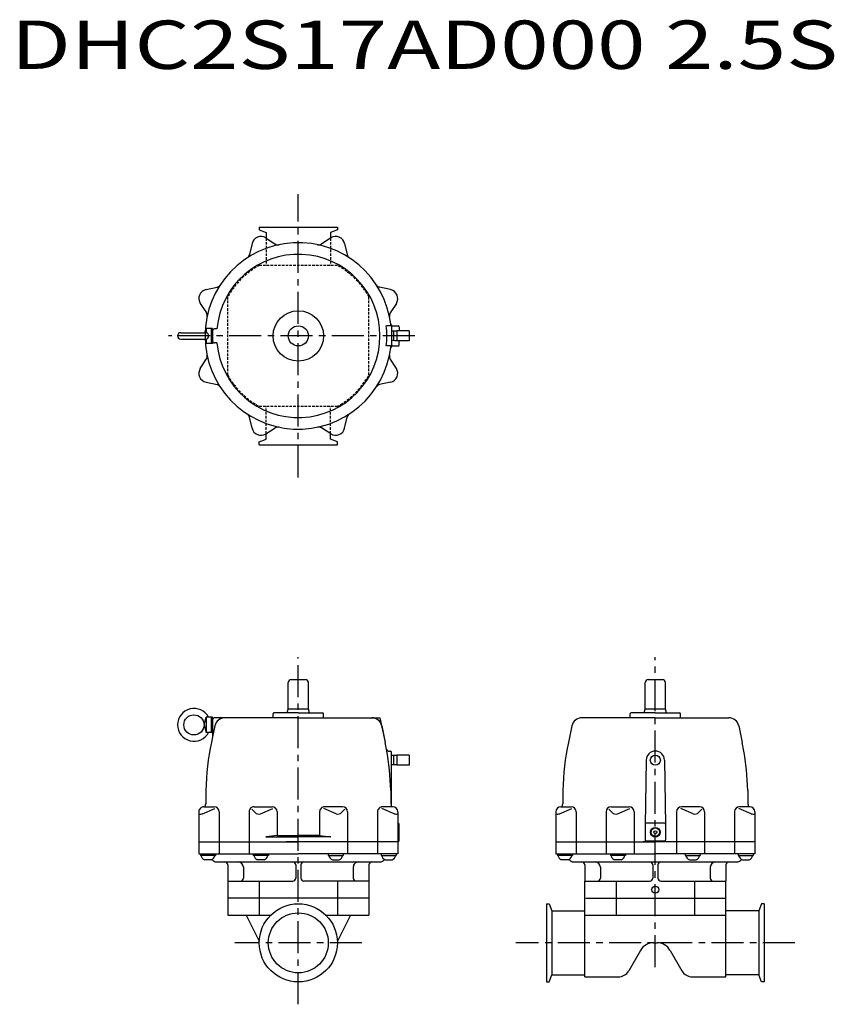
# Model space of a CAD drawing. Units: millimetres. Extents: x 134 to 2356, y 97 to 1074.
# Drawn here: x 134 to 942, y 97 to 1074 of the extents above; entities that cross this region are included whole.
import ezdxf

# ---------------------------------------------------------------- set-up
doc = ezdxf.new("R2010")
doc.units = ezdxf.units.MM
doc.linetypes.add('CENTER', pattern=[50.8, 31.75, -6.35, 6.35, -6.35])
doc.linetypes.add('HIDDEN', pattern=[0.375, 0.25, -0.125])

msp = doc.modelspace()

# ---------------------------------------------------------------- linework, layer by layer
at = {"linetype": 'CENTER'}
for p, q in [((410.48, 619.62), (410.48, 900.74)), ((526.18, 760.18), (281.62, 760.18)), ((410.48, 97.09), (410.48, 441.44)), ((764.56, 133.77), (764.56, 441.44)), ((473.39, 158.05), (347.58, 158.05)), ((902.85, 158.05), (626.28, 158.05))]:
    msp.add_line(p, q, dxfattribs=at)
at = {"linetype": 'Continuous'}
for p, q in [((371.73, 868.18), (371.73, 865.33)), ((371.73, 868.18), (449.23, 868.18)), ((371.73, 865.33), (378.73, 862.78)), ((378.73, 862.78), (378.73, 857.05)), ((449.23, 865.33), (442.23, 862.78)), ((442.23, 862.78), (442.23, 857.05)), ((449.23, 868.18), (449.23, 865.33)), ((364.58, 851.75), (362.15, 840.8)), ((364.58, 851.75), (362.15, 840.8)), ((378.2, 857.39), (387.66, 851.36)), ((378.2, 857.39), (387.66, 851.36)), ((442.77, 857.39), (433.31, 851.36)), ((442.77, 857.39), (433.31, 851.36)), ((456.39, 851.75), (458.82, 840.8)), ((456.39, 851.75), (458.82, 840.8)), ((318.92, 806.09), (329.88, 808.52)), ((502.05, 806.09), (491.1, 808.52)), ((502.05, 806.09), (491.1, 808.52)), ((313.28, 792.47), (319.3, 783.01)), ((507.69, 792.47), (501.66, 783.01)), ((507.69, 792.47), (501.66, 783.01)), ((293.81, 763.33), (319.19, 763.33)), ((317.8, 763.33), (318.96, 767.68)), ((318.96, 767.68), (318.96, 763.33)), ((325.48, 767.68), (318.96, 767.68)), ((323.96, 767.68), (323.96, 752.68)), ((325.48, 767.68), (325.48, 752.68)), ((329.79, 767.18), (327.47, 767.18)), ((502.98, 770.18), (497.77, 770.18)), ((502.98, 770.18), (502.98, 750.18)), ((506.05, 764.93), (502.98, 764.84)), ((504.22, 770.18), (509.49, 770.18)), ((504.98, 764.9), (504.98, 755.47)), ((508.05, 764.93), (506.05, 764.93)), ((508.05, 765.18), (508.05, 755.18)), ((520.55, 765.18), (508.05, 765.18)), ((510.48, 769.18), (510.48, 765.18)), ((520.55, 765.18), (520.55, 755.18)), ((293.81, 757.03), (319.19, 757.03)), ((317.8, 757.03), (318.96, 752.68)), ((318.96, 757.03), (318.96, 752.68)), ((325.48, 752.68), (318.96, 752.68)), ((329.79, 753.18), (327.47, 753.18)), ((506.05, 755.43), (502.98, 755.53)), ((508.05, 755.43), (506.05, 755.43)), ((520.55, 755.18), (508.05, 755.18)), ((510.48, 751.18), (510.48, 755.18)), ((502.98, 750.18), (497.77, 750.18)), ((504.22, 750.18), (509.49, 750.18)), ((313.28, 727.9), (319.3, 737.36)), ((313.28, 727.9), (319.3, 737.36)), ((507.69, 727.9), (501.66, 737.36)), ((318.92, 714.27), (329.87, 711.85)), ((318.92, 714.27), (329.87, 711.85)), ((502.05, 714.27), (491.09, 711.85)), ((364.58, 668.62), (362.15, 679.57)), ((456.39, 668.62), (458.82, 679.57)), ((456.39, 668.62), (458.82, 679.57)), ((378.2, 662.97), (387.66, 669)), ((442.77, 662.97), (433.31, 669)), ((442.77, 662.97), (433.31, 669)), ((371.73, 655.03), (378.73, 657.58)), ((371.73, 652.18), (371.73, 655.03)), ((378.73, 657.58), (378.73, 663.32)), ((442.23, 657.58), (442.23, 663.32)), ((449.23, 655.03), (442.23, 657.58)), ((449.23, 652.18), (449.23, 655.03)), ((371.73, 652.18), (449.23, 652.18)), ((400.49, 390.03), (400.49, 416.3)), ((403.49, 419.3), (417.49, 419.3)), ((420.49, 390.03), (420.49, 416.3)), ((754.56, 390.03), (754.56, 416.3)), ((757.56, 419.3), (771.56, 419.3)), ((774.56, 390.03), (774.56, 416.3)), ((316.96, 374.3), (318.96, 381.8)), ((318.96, 381.8), (318.96, 366.8)), ((325.48, 381.8), (318.96, 381.8)), ((323.96, 381.8), (323.96, 366.8)), ((325.48, 366.8), (325.48, 381.8)), ((410.48, 381.3), (327.47, 381.3)), ((385.48, 381.3), (385.48, 385.3)), ((410.48, 386.3), (386.48, 386.3)), ((399.49, 386.3), (400.49, 390.03)), ((420.49, 390.03), (400.49, 390.03)), ((410.48, 386.3), (434.48, 386.3)), ((410.48, 381.3), (491.48, 381.3)), ((421.48, 386.3), (420.48, 390.03)), ((435.48, 381.3), (435.48, 385.3)), ((491.48, 381.3), (496.67, 356.91)), ((764.56, 381.3), (691.66, 381.3)), ((739.56, 381.3), (691.66, 381.3)), ((739.56, 381.3), (739.56, 385.3)), ((764.56, 386.3), (740.56, 386.3)), ((753.56, 386.3), (754.56, 390.03)), ((774.56, 390.03), (754.56, 390.03)), ((764.56, 386.3), (788.56, 386.3)), ((764.56, 381.3), (837.47, 381.3)), ((775.56, 386.3), (774.56, 390.03)), ((789.56, 381.3), (789.56, 385.3)), ((316.96, 374.3), (318.96, 366.8)), ((325.48, 379.3), (325.48, 362.48)), ((325.48, 378.63), (325.48, 366.8)), ((327.8, 373.38), (325.48, 362.48)), ((493.17, 373.38), (496.67, 356.91)), ((681.88, 373.38), (678.38, 356.91)), ((847.25, 373.38), (850.75, 356.91)), ((325.48, 366.8), (318.96, 366.8)), ((325.48, 366.8), (321.51, 366.8)), ((325.48, 362.48), (324.3, 356.91)), ((500.01, 348.3), (501.98, 348.3)), ((502.98, 293.05), (502.98, 347.3)), ((506.05, 344.05), (502.98, 343.96)), ((504.98, 344.02), (504.98, 334.58)), ((508.05, 344.05), (506.05, 344.05)), ((508.05, 344.3), (508.05, 334.3)), ((520.55, 344.3), (508.05, 344.3)), ((520.55, 344.3), (520.55, 334.3)), ((506.05, 334.55), (502.98, 334.65)), ((508.05, 334.55), (506.05, 334.55)), ((520.55, 334.3), (508.05, 334.3)), ((755.56, 339.3), (754.56, 274.83)), ((773.56, 339.3), (774.56, 274.83)), ((318.87, 309.29), (318.64, 295.87)), ((502.09, 309.29), (502.33, 295.87)), ((672.95, 309.29), (672.72, 295.87)), ((856.17, 309.29), (856.41, 295.87)), ((316.87, 293.05), (326.89, 293.05)), ((366.7, 293.05), (384.41, 293.05)), ((454.27, 293.05), (436.56, 293.05)), ((504.1, 293.05), (494.07, 293.05)), ((670.95, 293.05), (680.97, 293.05)), ((720.78, 293.05), (738.49, 293.05)), ((808.35, 293.05), (790.64, 293.05)), ((858.18, 293.05), (848.15, 293.05)), ((311.87, 288.05), (311.87, 246.3)), ((315.49, 286.18), (327.65, 291.26)), ((331.89, 288.05), (331.89, 246.3)), ((361.7, 288.05), (361.7, 246.3)), ((364.22, 290.55), (367.55, 287.25)), ((373, 286.19), (385.15, 291.27)), ((389.41, 288.05), (389.41, 264.4)), ((431.56, 288.05), (431.56, 264.4)), ((447.97, 286.19), (435.82, 291.27)), ((456.74, 290.55), (453.42, 287.25)), ((459.27, 288.05), (459.27, 246.3)), ((489.07, 288.05), (489.07, 246.3)), ((505.47, 286.18), (493.32, 291.26)), ((509.1, 288.05), (509.1, 246.3)), ((665.95, 288.05), (665.95, 246.3)), ((669.57, 286.18), (681.73, 291.26)), ((685.97, 288.05), (685.97, 246.3)), ((715.78, 288.05), (715.78, 246.3)), ((718.3, 290.55), (721.63, 287.25)), ((727.08, 286.19), (739.23, 291.27)), ((743.49, 288.05), (743.49, 246.3)), ((785.64, 288.05), (785.64, 246.3)), ((802.05, 286.19), (789.9, 291.27)), ((810.82, 290.55), (807.5, 287.25)), ((813.35, 288.05), (813.35, 246.3)), ((843.15, 288.05), (843.15, 246.3)), ((859.55, 286.18), (847.4, 291.26)), ((863.18, 288.05), (863.18, 246.3)), ((509.1, 276.8), (509.48, 276.8)), ((510.48, 259.8), (510.48, 275.8)), ((754.56, 275.8), (754.56, 259.8)), ((773.56, 276.8), (755.56, 276.8)), ((774.56, 275.8), (774.56, 259.8)), ((389.41, 264.4), (378.21, 263.3)), ((389.41, 264.4), (410.48, 264.4)), ((431.56, 264.4), (410.48, 264.4)), ((431.56, 264.4), (442.75, 263.3)), ((311.87, 258.3), (410.48, 258.3)), ((311.87, 258.3), (410.48, 258.3)), ((378.21, 263.3), (410.48, 263.3)), ((422.48, 258.3), (398.48, 258.3)), ((442.75, 263.3), (410.48, 263.3)), ((502.98, 258.3), (410.48, 258.3)), ((509.1, 258.3), (410.48, 258.3)), ((502.98, 258.3), (497.48, 258.3)), ((509.48, 258.8), (509.1, 258.8)), ((665.95, 258.3), (764.56, 258.3)), ((665.95, 258.3), (764.56, 258.3)), ((776.56, 258.3), (752.56, 258.3)), ((773.56, 258.8), (755.56, 258.8)), ((863.18, 258.3), (764.56, 258.3)), ((857.06, 258.3), (764.56, 258.3)), ((857.06, 258.3), (851.56, 258.3)), ((311.87, 246.3), (410.48, 246.3)), ((313.36, 246.3), (313.36, 244.7)), ((328.36, 244.7), (313.36, 244.7)), ((328.36, 246.3), (328.36, 244.7)), ((365.86, 246.3), (365.86, 244.7)), ((380.86, 244.7), (365.86, 244.7)), ((380.86, 246.3), (380.86, 244.7)), ((509.1, 246.3), (410.48, 246.3)), ((440.1, 246.3), (440.1, 244.7)), ((440.1, 244.7), (455.1, 244.7)), ((455.1, 246.3), (455.1, 244.7)), ((492.6, 246.3), (492.6, 244.7)), ((492.6, 244.7), (507.6, 244.7)), ((501.98, 246.3), (497.48, 246.3)), ((501.98, 246.3), (497.48, 246.3)), ((507.6, 246.3), (507.6, 244.7)), ((665.95, 246.3), (764.56, 246.3)), ((667.44, 246.3), (667.44, 244.7)), ((682.44, 244.7), (667.44, 244.7)), ((682.44, 246.3), (682.44, 244.7)), ((719.94, 246.3), (719.94, 244.7)), ((734.94, 244.7), (719.94, 244.7)), ((734.94, 246.3), (734.94, 244.7)), ((863.18, 246.3), (764.56, 246.3)), ((794.18, 246.3), (794.18, 244.7)), ((794.18, 244.7), (809.18, 244.7)), ((809.18, 246.3), (809.18, 244.7)), ((846.68, 246.3), (846.68, 244.7)), ((846.68, 244.7), (861.68, 244.7)), ((856.06, 246.3), (851.56, 246.3)), ((861.68, 246.3), (861.68, 244.7)), ((324.24, 240.3), (317.48, 240.3)), ((329.48, 238.3), (491.48, 238.3)), ((340.48, 235.3), (340.48, 219.3)), ((376.74, 240.3), (369.98, 240.3)), ((407.98, 235.3), (407.98, 222.3)), ((412.98, 235.3), (412.98, 222.3)), ((444.22, 240.3), (450.98, 240.3)), ((480.48, 235.3), (480.48, 219.3)), ((496.72, 240.3), (503.48, 240.3)), ((678.32, 240.3), (671.56, 240.3)), ((683.56, 238.3), (845.56, 238.3)), ((694.56, 235.3), (694.56, 219.3)), ((730.82, 240.3), (724.06, 240.3)), ((762.06, 235.3), (762.06, 222.3)), ((767.06, 235.3), (767.06, 222.3)), ((798.3, 240.3), (805.06, 240.3)), ((834.56, 235.3), (834.56, 219.3)), ((850.8, 240.3), (857.56, 240.3)), ((355.98, 233.3), (355.98, 222.3)), ((464.98, 233.3), (464.98, 222.3)), ((710.06, 233.3), (710.06, 222.3)), ((819.06, 233.3), (819.06, 222.3)), ((340.48, 219.3), (340.48, 185.6)), ((340.48, 219.3), (404.98, 219.3)), ((371.75, 219.3), (371.75, 185.6)), ((480.48, 219.3), (415.98, 219.3)), ((449.21, 219.3), (449.21, 185.6)), ((480.48, 219.3), (480.48, 185.6)), ((694.56, 124.3), (694.56, 219.3)), ((694.56, 219.3), (759.06, 219.3)), ((725.83, 219.3), (725.83, 185.6)), ((770.06, 219.3), (834.56, 219.3)), ((803.29, 219.3), (803.29, 185.6)), ((834.56, 124.3), (834.56, 219.3)), ((480.48, 202.3), (340.48, 202.3)), ((656.56, 196.8), (656.56, 119.3)), ((656.56, 196.8), (659.41, 196.8)), ((659.41, 196.8), (661.96, 189.8)), ((695.56, 202.3), (834.56, 202.3)), ((869.71, 196.8), (867.17, 189.8)), ((872.56, 196.8), (869.71, 196.8)), ((872.56, 196.8), (872.56, 119.3)), ((340.48, 185.6), (383.23, 185.6)), ((358.75, 185.6), (371.77, 159.83)), ((437.73, 185.6), (480.48, 185.6)), ((462.21, 185.6), (449.19, 159.83)), ((661.96, 189.8), (661.96, 126.3)), ((661.96, 189.8), (694.56, 189.8)), ((694.56, 185.6), (834.56, 185.6)), ((867.17, 189.8), (834.56, 189.8)), ((867.17, 189.8), (867.17, 126.3)), ((762.89, 158.1), (766.23, 158.1)), ((749.9, 150.6), (738.18, 130.3)), ((779.22, 150.6), (790.94, 130.3)), ((656.56, 119.3), (659.41, 119.3)), ((659.41, 119.3), (661.96, 126.3)), ((661.96, 126.3), (694.56, 126.3)), ((694.56, 124.3), (727.79, 124.3)), ((801.34, 124.3), (834.56, 124.3)), ((867.17, 126.3), (834.56, 126.3)), ((869.71, 119.3), (867.17, 126.3)), ((872.56, 119.3), (869.71, 119.3))]:
    msp.add_line(p, q, dxfattribs=at)
at = {"linetype": 'HIDDEN', "ltscale": 10}
for p, q in [((378.73, 857.05), (378.73, 830.18)), ((442.23, 857.05), (442.23, 830.18)), ((449.21, 830.18), (371.75, 830.18)), ((340.48, 721.45), (340.48, 798.91)), ((480.48, 721.45), (480.48, 798.91)), ((449.21, 690.18), (371.75, 690.18)), ((378.73, 663.32), (378.73, 690.18)), ((442.23, 663.32), (442.23, 690.18))]:
    msp.add_line(p, q, dxfattribs=at)
at = {"linetype": 'Continuous'}
for centre, radius in [((410.48, 760.18), 25), ((410.48, 760.18), 10), ((306.96, 374.3), 10), ((764.56, 339.3), 5), ((764.56, 267.8), 4.79), ((764.56, 267.8), 4.21), ((764.56, 267.8), 1.5), ((764.56, 210.8), 3.5), ((410.48, 158.05), 38.75), ((410.48, 158.05), 29.75)]:
    msp.add_circle(centre, radius, dxfattribs=at)
for centre, radius, start, end in [((410.48, 760.18), 92.5, 6.20626, 353.79372), ((373.36, 849.8), 9, 57.5001, 167.49996), ((373.36, 849.8), 9, 57.5001, 167.49996), ((390.34, 855.58), 5, 237.50024, 281.92035), ((390.34, 855.58), 5, 237.50024, 281.92035), ((430.62, 855.58), 5, 258.07945, 302.50004), ((430.62, 855.58), 5, 258.07945, 302.50004), ((447.6, 849.8), 9, 12.5001, 122.49996), ((447.6, 849.8), 9, 12.5001, 122.49996), ((410.48, 760.18), 81, 184.95779, 175.04221), ((357.27, 841.88), 5, 303.07945, 347.50004), ((357.27, 841.88), 5, 303.07945, 347.50004), ((463.7, 841.88), 5, 192.50024, 236.92035), ((463.7, 841.88), 5, 192.50024, 236.92035), ((320.87, 797.3), 9, 102.50004, 212.4999), ((328.79, 813.4), 5, 282.49996, 326.92055), ((492.18, 813.4), 5, 213.07945, 257.50004), ((492.18, 813.4), 5, 213.07945, 257.50004), ((500.1, 797.3), 9, 327.5001, 77.49996), ((500.1, 797.3), 9, 327.5001, 77.49996), ((315.09, 780.32), 5, 348.07965, 32.49976), ((505.88, 780.32), 5, 147.50024, 191.92035), ((505.88, 780.32), 5, 147.50024, 191.92035), ((504.22, 772.18), 2, 187.29532, 270), ((293.81, 760.18), 3.15, 90, 270), ((327.48, 765.18), 2, 89.99963, 179.99993), ((410.48, 760.18), 87.86, 353.46435, 6.53563), ((509.48, 769.18), 1, 0, 90), ((327.48, 755.18), 2, 180.00007, 270.00037), ((504.22, 748.18), 2, 90, 172.70468), ((509.48, 751.18), 1, 270, 0), ((315.09, 740.04), 5, 327.50024, 11.92035), ((315.09, 740.04), 5, 327.50024, 11.92035), ((505.88, 740.04), 5, 168.07965, 212.49976), ((320.87, 723.06), 9, 147.5001, 257.49996), ((320.87, 723.06), 9, 147.5001, 257.49996), ((500.1, 723.06), 9, 282.50004, 32.4999), ((328.79, 706.97), 5, 33.07945, 77.50004), ((328.79, 706.97), 5, 33.07945, 77.50004), ((492.18, 706.97), 5, 102.49996, 146.92055), ((357.27, 678.49), 5, 12.49996, 56.92055), ((463.7, 678.49), 5, 123.07945, 167.50004), ((463.7, 678.49), 5, 123.07945, 167.50004), ((373.36, 670.57), 9, 192.50004, 302.4999), ((390.34, 664.78), 5, 78.07965, 122.49976), ((430.62, 664.78), 5, 57.50024, 101.92035), ((430.62, 664.78), 5, 57.50024, 101.92035), ((447.6, 670.57), 9, 237.5001, 347.49996), ((447.6, 670.57), 9, 237.5001, 347.49996), ((403.49, 416.3), 3, 89.99983, 180.00022), ((417.49, 416.3), 3, 0.00022, 89.99983), ((757.56, 416.3), 3, 90, 180), ((771.56, 416.3), 3, 0, 90), ((306.96, 374.3), 16.3, 27.39505, 332.60508), ((327.48, 379.3), 2, 89.99963, 179.99993), ((337.58, 371.3), 10, 89.99998, 168.00004), ((386.48, 385.3), 1, 90.00023, 180.0008), ((386.48, 385.3), 1, 90.00023, 180.0008), ((434.48, 385.3), 1, 0.0008, 90.00023), ((483.39, 371.3), 10, 11.99995, 90.00004), ((691.66, 371.3), 10, 90, 167.99977), ((740.56, 385.3), 1, 90, 180), ((788.56, 385.3), 1, 0, 90), ((788.56, 385.3), 1, 0, 90), ((837.47, 371.3), 10, 12.00023, 90), ((568.84, 304.93), 250, 168, 178.99999), ((252.13, 304.93), 250, 10.3723, 11.99999), ((252.13, 304.93), 250, 10.3723, 11.99999), ((922.92, 304.93), 250, 168.00001, 179), ((606.21, 304.93), 250, 10.3723, 11.99999), ((252.13, 304.93), 250, 0.99999, 10.3723), ((500.01, 350.3), 2, 190.3725, 269.99992), ((501.98, 347.3), 1, 0.0011, 90.00023), ((764.56, 339.3), 9, 0, 180), ((606.21, 304.93), 250, 1, 10.3723), ((316.87, 288.05), 5, 89.99998, 180.0001), ((313.64, 295.96), 5, 324.3285, 359.00003), ((326.89, 288.05), 5, 0.0001, 89.99998), ((366.7, 288.05), 5, 89.99998, 180.0001), ((384.41, 288.05), 5, 0.0001, 89.99998), ((436.56, 288.05), 5, 89.99987, 180.00004), ((454.27, 288.05), 5, 0.00004, 89.99987), ((494.07, 288.05), 5, 89.99987, 180.00004), ((507.33, 295.96), 5, 181.00007, 209.69351), ((504.1, 288.05), 5, 0.00007, 89.99987), ((670.95, 288.05), 5, 90, 180), ((667.72, 295.96), 5, 324.3286, 359.00014), ((680.97, 288.05), 5, 0, 90), ((720.78, 288.05), 5, 90, 180), ((738.49, 288.05), 5, 0, 90), ((790.64, 288.05), 5, 90, 180), ((808.35, 288.05), 5, 0, 90), ((848.15, 288.05), 5, 90, 180), ((861.41, 295.96), 5, 180.99986, 215.6714), ((858.18, 288.05), 5, 0, 90), ((313.56, 290.79), 5, 253.10066, 292.6812), ((371.07, 290.8), 5, 225.26076, 292.6812), ((449.9, 290.8), 5, 247.31869, 314.73943), ((507.4, 290.79), 5, 247.31869, 286.89946), ((667.65, 290.79), 5, 253.10079, 292.68104), ((725.15, 290.8), 5, 225.26039, 292.68104), ((803.98, 290.8), 5, 247.31896, 314.73961), ((861.48, 290.79), 5, 247.31896, 286.89921), ((509.48, 275.8), 1, 0.00095, 90.00052), ((755.56, 275.8), 1, 90, 180), ((773.56, 275.8), 1, 0, 90), ((509.48, 259.8), 1, 270.00052, 0.00095), ((755.56, 259.8), 1, 180, 270), ((773.56, 259.8), 1, 270, 0), ((320.86, 246.77), 7.3, 196.47352, 242.41684), ((320.86, 246.77), 7.3, 297.58318, 343.52637), ((373.36, 246.77), 7.3, 196.47352, 242.41684), ((373.36, 246.77), 7.3, 297.58323, 343.52638), ((447.6, 246.77), 7.3, 196.47352, 242.41675), ((447.6, 246.77), 7.3, 297.58323, 343.52638), ((500.1, 246.77), 7.3, 196.47355, 242.41675), ((500.1, 246.77), 7.3, 297.58323, 343.52674), ((674.94, 246.77), 7.3, 196.47345, 242.41679), ((674.94, 246.77), 7.3, 297.58321, 343.52655), ((727.44, 246.77), 7.3, 196.47345, 242.41679), ((727.44, 246.77), 7.3, 297.58321, 343.52655), ((801.68, 246.77), 7.3, 196.47345, 242.41679), ((801.68, 246.77), 7.3, 297.58321, 343.52655), ((854.18, 246.77), 7.3, 196.47345, 242.41679), ((854.18, 246.77), 7.3, 297.58321, 343.52655), ((329.48, 243.3), 5, 209.40217, 269.99998), ((337.48, 235.3), 3, 359.99944, 89.99943), ((350.98, 233.3), 5, 0.0001, 89.99998), ((404.98, 235.3), 3, 359.99944, 89.99963), ((415.98, 235.3), 3, 89.99963, 179.99944), ((469.98, 233.3), 5, 89.99987, 180.00004), ((483.48, 235.3), 3, 89.99963, 179.99944), ((491.48, 243.3), 5, 269.99992, 330.59787), ((683.56, 243.3), 5, 209.4031, 270), ((691.56, 235.3), 3, 0, 90), ((705.06, 233.3), 5, 0, 90), ((759.06, 235.3), 3, 0, 90), ((770.06, 235.3), 3, 90, 180), ((824.06, 233.3), 5, 90, 180), ((837.56, 235.3), 3, 90, 180), ((845.56, 243.3), 5, 270, 330.5969), ((352.98, 222.3), 3, 269.99943, 359.99944), ((404.98, 222.3), 3, 269.99963, 359.99944), ((415.98, 222.3), 3, 179.99944, 269.99963), ((467.98, 222.3), 3, 179.99944, 269.99963), ((707.06, 222.3), 3, 270, 0), ((759.06, 222.3), 3, 270, 0), ((770.06, 222.3), 3, 180, 270), ((822.06, 222.3), 3, 180, 270), ((762.89, 143.1), 15, 90.00001, 150), ((766.23, 143.1), 15, 30, 90.00001), ((727.79, 136.3), 12, 270, 330), ((801.34, 136.3), 12, 210.00001, 270)]:
    msp.add_arc(centre, radius, start, end, dxfattribs=at)
at = {"linetype": 'HIDDEN', "ltscale": 10}
for start, end in [(118.95503, 151.04498), (28.95502, 61.04497), (208.95502, 241.04497), (298.95503, 331.04498)]:
    msp.add_arc((410.48, 760.18), 80, start, end, dxfattribs=at)
at = {"linetype": 'Continuous'}
msp.add_ellipse((319.19, 760.18), major_axis=(0, 3.15), ratio=0.709847, start_param=3.141593, end_param=6.283185, dxfattribs=at)

# ---------------------------------------------------------------- texts
at = {"width": 1.32095}
msp.add_text('DHC2S17AD000 2.5S', height=48, dxfattribs=at).set_placement((125.4, 1025.04))

doc.saveas('drawing.dxf')
